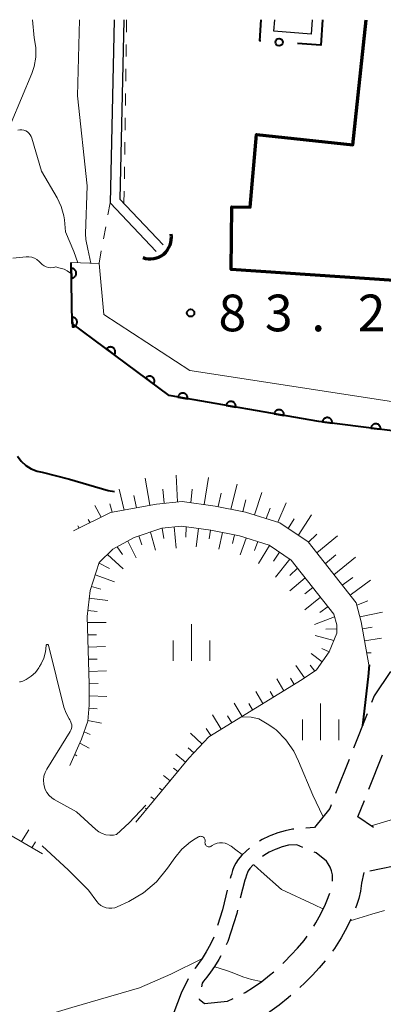
# Model space of a CAD drawing. Units: metres. Extents: x -74000 to -71999, y 27000 to 28500.
# Drawn here: x -72174 to -72136, y 28399 to 28500 of the extents above; entities that cross this region are included whole.
import ezdxf

# ---------------------------------------------------------------- set-up
doc = ezdxf.new("R2010")
doc.units = ezdxf.units.M
for name, color, linetype, lineweight in [('210600_庭園路等', 7, 'Continuous', 30), ('300100_普通建物', 7, 'Continuous', 30), ('300200_堅ろう建物', 7, 'Continuous', 70), ('421900_坑口', 7, 'Continuous', 30), ('510100_河川', 7, 'Continuous', 30), ('610111_人工斜面(上)', 7, 'Continuous', 30), ('610199_人工斜面(ヒゲ)', 7, 'Continuous', 30), ('611111_コンクリート被覆(幅上)', 7, 'Continuous', 30), ('611112_コンクリート被覆(幅下)', 7, 'Continuous', 30), ('613000_さく(未分類)', 7, 'Continuous', 30), ('630100_植生界', 7, 'Continuous', 30), ('633400_荒地', 7, 'Continuous', 13), ('710100_等高線(計曲線)', 7, 'Continuous', 40), ('710200_等高線(主曲線)', 7, 'Continuous', 13), ('731200_図化機測定による標高点', 7, 'Continuous', 40)]:
    doc.layers.add(name, color=color, linetype=linetype, lineweight=lineweight)
doc.styles.add('Style-WORKING', font='MS Gothic.ttf')

msp = doc.modelspace()

# ---------------------------------------------------------------- linework, layer by layer
at = {"layer": '210600_庭園路等', "linetype": 'Continuous', "lineweight": 30}
for p, q in [((-72138.16, 28429.01), (-72139.54, 28425.52)), ((-72137.97, 28421.33), (-72136.59, 28424.82)), ((-72140, 28424.36), (-72141.37, 28420.87)), ((-72144.72, 28415.37), (-72145.36, 28415.63)), ((-72134.22, 28413.68), (-72137.89, 28412.93))]:
    msp.add_line(p, q, dxfattribs=at)
at = {"layer": '210600_庭園路等', "linetype": 'Continuous', "lineweight": 30, "flags": 128}
for points in [[(-72135.76, 28433.36), (-72137.42, 28430.88), (-72137.7, 28430.17)], [(-72141.83, 28419.71), (-72141.97, 28419.36), (-72143.53, 28417.41), (-72144.41, 28417.34)], [(-72137.49, 28417.39), (-72139.09, 28418.48), (-72138.43, 28420.17)], [(-72145.65, 28417.23), (-72145.8, 28417.22), (-72146.55, 28417.06), (-72147.29, 28416.86), (-72148.02, 28416.6), (-72148.18, 28416.53), (-72148.88, 28416.18), (-72149.17, 28416.01)], [(-72145.36, 28415.63), (-72146.2, 28415.6), (-72146.84, 28415.43), (-72147.47, 28415.2), (-72147.55, 28415.17), (-72148.16, 28414.87), (-72148.71, 28414.53), (-72148.84, 28414.43)], [(-72150.19, 28415.28), (-72150.54, 28414.98), (-72150.96, 28414.57), (-72151.34, 28414.12), (-72151.6, 28413.75), (-72151.78, 28413.39), (-72151.92, 28413), (-72152.03, 28412.61), (-72152.09, 28412.42), (-72152.15, 28412.19)], [(-72141.7, 28411.92), (-72141.7, 28411.94), (-72141.7, 28412.42), (-72141.71, 28412.56), (-72141.78, 28412.96), (-72141.93, 28413.34), (-72142.13, 28413.7), (-72142.31, 28413.96), (-72143.37, 28414.81), (-72143.56, 28414.89)], [(-72149.79, 28413.62), (-72149.86, 28413.55), (-72150.15, 28413.21), (-72150.31, 28412.98), (-72150.4, 28412.8), (-72150.49, 28412.54), (-72150.6, 28412.18), (-72150.65, 28412.01), (-72151.13, 28410.18)], [(-72138.48, 28412.81), (-72138.71, 28411.7), (-72138.83, 28410.88), (-72139.01, 28410.16), (-72139.21, 28409.53), (-72139.34, 28409.17)], [(-72152.46, 28410.98), (-72152.61, 28410.41), (-72152.95, 28409), (-72153.46, 28407.37)], [(-72143.59, 28407.33), (-72143.39, 28407.64), (-72142.88, 28408.58), (-72142.42, 28409.56), (-72142.21, 28410.06), (-72142.04, 28410.52), (-72141.98, 28410.7)], [(-72151.42, 28408.96), (-72151.5, 28408.6), (-72152.4, 28405.75), (-72152.57, 28405.4)], [(-72139.83, 28408.02), (-72140.2, 28407.23), (-72140.81, 28406.12), (-72141.49, 28405.04), (-72141.69, 28404.77)], [(-72153.85, 28406.19), (-72154.18, 28405.47), (-72154.63, 28404.68), (-72155.04, 28404), (-72155.39, 28403.5), (-72155.76, 28403.02), (-72155.79, 28402.98)], [(-72146.79, 28403.5), (-72146.62, 28403.66), (-72145.91, 28404.39), (-72145.29, 28405.05), (-72144.6, 28405.86), (-72144.29, 28406.29)], [(-72153.13, 28404.28), (-72153.33, 28403.92), (-72153.78, 28403.18), (-72154.18, 28402.61), (-72154.57, 28402.11), (-72154.89, 28401.68), (-72155.02, 28401.49), (-72155.09, 28401.12)], [(-72142.44, 28403.77), (-72143.05, 28403.05), (-72143.74, 28402.31), (-72144.53, 28401.51), (-72145.02, 28401.05)], [(-72150.76, 28400.48), (-72150.64, 28400.54), (-72149.78, 28401.08), (-72148.94, 28401.66), (-72148.14, 28402.29), (-72147.71, 28402.66)], [(-72156.46, 28401.94), (-72157.18, 28400.47), (-72157.92, 28398.49)], [(-72155.34, 28399.9), (-72155.35, 28399.86), (-72154.79, 28399.4), (-72152.45, 28399.66), (-72151.87, 28399.92)], [(-72145.95, 28400.22), (-72146.23, 28399.98), (-72147.15, 28399.25), (-72148.12, 28398.57), (-72148.99, 28398.03)]]:
    msp.add_lwpolyline(points, dxfattribs=at)
at = {"layer": '300100_普通建物', "linetype": 'Continuous', "lineweight": 30, "flags": 128}
msp.add_lwpolyline([(-72143.76, 28500), (-72143.89, 28498.51), (-72147.7, 28498.83), (-72147.6, 28500)], dxfattribs=at)
at = {"layer": '300200_堅ろう建物', "linetype": 'Continuous', "lineweight": 70, "flags": 128}
msp.add_lwpolyline([(-72000, 28455.45), (-72050.2, 28443.58), (-72056.51, 28468.02), (-72152.08, 28474.47), (-72151.98, 28480.85), (-72150.12, 28480.83), (-72149.47, 28488.27), (-72139.62, 28487.22), (-72138.24, 28500)], dxfattribs=at)
at = {"layer": '421900_坑口', "linetype": 'Continuous', "lineweight": 70}
msp.add_arc((-72160.35, 28477.71), 2.17, 249.5628, 9.5642, dxfattribs=at)
at = {"layer": '510100_河川', "linetype": 'Continuous', "lineweight": 30, "flags": 128}
for points in [[(-72164.03, 28500), (-72164.03, 28499.95), (-72164.45, 28481.27)], [(-72163.03, 28500), (-72163.03, 28499.95), (-72163.44, 28481.66)], [(-72164.45, 28481.27), (-72159.74, 28476.3)], [(-72163.44, 28481.66), (-72159.02, 28476.99)]]:
    msp.add_lwpolyline(points, dxfattribs=at)
at = {"layer": '610111_人工斜面(上)', "linetype": 'Continuous', "lineweight": 13, "flags": 128}
for points in [[(-72137.96, 28434.02), (-72138.76, 28438.43), (-72139.27, 28440.37), (-72144.2, 28446.6), (-72147.1, 28448.55), (-72150.6, 28449.64), (-72153.71, 28450.27), (-72157.09, 28450.74), (-72159.7, 28450.47), (-72164.41, 28449.6), (-72168.21, 28447.72)], [(-72168.58, 28423.73), (-72167.37, 28426.43), (-72166.72, 28428.29), (-72166.58, 28429.91), (-72166.58, 28432.09), (-72166.8, 28438.99), (-72166.5, 28441.64), (-72165.56, 28444.49), (-72164.18, 28445.85), (-72161.99, 28447.04), (-72159.16, 28448.01), (-72157.13, 28448.22), (-72154.13, 28447.81), (-72151.22, 28447.22), (-72148.19, 28446.28), (-72145.92, 28444.75), (-72141.55, 28439.23), (-72141.26, 28438.11), (-72141.26, 28437.28), (-72142.03, 28435.37), (-72143.32, 28433.52), (-72144.79, 28432.54), (-72154.34, 28426.67), (-72156.4, 28424.49), (-72161.81, 28417.96)], [(-72171.37, 28414.71), (-72190.01, 28425.51), (-72201.58, 28432.42), (-72206.4, 28435.18), (-72209.75, 28436.16), (-72212.6, 28436.27), (-72214.37, 28436.27), (-72216.43, 28435.98), (-72218.37, 28434.83), (-72220.48, 28432.98), (-72239.61, 28412.45)]]:
    msp.add_lwpolyline(points, dxfattribs=at)
at = {"layer": '610199_人工斜面(ヒゲ)', "linetype": 'Continuous', "lineweight": 13, "flags": 128}
for points in [[(-72160.37, 28450.35), (-72160.87, 28453.12)], [(-72157.56, 28450.69), (-72157.7, 28453.44)], [(-72154.81, 28450.43), (-72154.39, 28453.18)], [(-72163.01, 28449.86), (-72163.52, 28451.99)], [(-72158.93, 28450.55), (-72159.05, 28452)], [(-72156.19, 28450.61), (-72156.05, 28451.99)], [(-72152.11, 28449.95), (-72151.44, 28452.52)], [(-72161.75, 28450.09), (-72162.04, 28451.34)], [(-72153.41, 28450.21), (-72153.09, 28451.6)], [(-72150.88, 28449.7), (-72150.57, 28450.91)], [(-72149.68, 28449.36), (-72148.93, 28451.65)], [(-72165.38, 28449.13), (-72166, 28450.32)], [(-72164.24, 28449.64), (-72164.49, 28450.51)], [(-72148.49, 28448.99), (-72148.08, 28450.07)], [(-72147.3, 28448.62), (-72146.43, 28450.6)], [(-72166.5, 28448.57), (-72166.71, 28448.9)], [(-72146.23, 28447.97), (-72145.6, 28448.96)], [(-72145.2, 28447.27), (-72143.83, 28449.37)], [(-72167.62, 28448.01), (-72167.77, 28448.24)], [(-72159.14, 28448.02), (-72158.97, 28446.95)], [(-72157.9, 28448.14), (-72157.7, 28445.98)], [(-72156.66, 28448.16), (-72156.7, 28447.1)], [(-72155.42, 28447.98), (-72155.64, 28446.1)], [(-72154.18, 28447.81), (-72154.33, 28446.93)], [(-72161.51, 28447.21), (-72161.2, 28446.32)], [(-72160.33, 28447.61), (-72159.8, 28445.77)], [(-72152.95, 28447.57), (-72153.32, 28445.85)], [(-72151.73, 28447.32), (-72151.94, 28446.43)], [(-72150.52, 28447), (-72151.14, 28445.27)], [(-72144.17, 28446.56), (-72143.31, 28447.41)], [(-72143.31, 28445.48), (-72141.18, 28447.24)], [(-72163.74, 28446.09), (-72163.2, 28445.31)], [(-72162.64, 28446.69), (-72161.79, 28444.98)], [(-72149.33, 28446.63), (-72149.67, 28445.74)], [(-72148.14, 28446.25), (-72149.27, 28444.38)], [(-72164.71, 28445.33), (-72163.13, 28443.84)], [(-72147.11, 28445.55), (-72147.72, 28444.62)], [(-72146.07, 28444.85), (-72147.52, 28443)], [(-72142.43, 28444.37), (-72141.35, 28445.27)], [(-72141.55, 28443.25), (-72139.34, 28445.06)], [(-72165.58, 28444.44), (-72164.52, 28443.9)], [(-72145.26, 28443.91), (-72146.06, 28443.17)], [(-72165.97, 28443.25), (-72164.01, 28442.51)], [(-72144.48, 28442.93), (-72146.05, 28441.61)], [(-72140.7, 28442.18), (-72139.6, 28442.98)], [(-72166.36, 28442.06), (-72165.39, 28441.77)], [(-72143.71, 28441.95), (-72144.51, 28441.31)], [(-72139.9, 28441.16), (-72137.82, 28442.7)], [(-72166.59, 28440.84), (-72164.67, 28440.62)], [(-72142.93, 28440.97), (-72144.51, 28439.67)], [(-72142.15, 28439.99), (-72142.99, 28439.39)], [(-72139.21, 28440.14), (-72138.07, 28440.58)], [(-72166.73, 28439.6), (-72165.76, 28439.5)], [(-72141.48, 28438.95), (-72143.55, 28438.17)], [(-72138.89, 28438.93), (-72136.59, 28439.43)], [(-72166.78, 28438.35), (-72164.86, 28438.35)], [(-72141.26, 28437.73), (-72142.36, 28437.67)], [(-72138.63, 28437.71), (-72137.64, 28437.87)], [(-72166.74, 28437.1), (-72165.83, 28437.12)], [(-72141.56, 28436.54), (-72143.48, 28437.02)], [(-72138.41, 28436.48), (-72136.67, 28436.75)], [(-72166.7, 28435.85), (-72164.93, 28435.91)], [(-72142.02, 28435.38), (-72142.79, 28435.7)], [(-72142.74, 28434.35), (-72143.89, 28435.19)], [(-72138.18, 28435.25), (-72137.73, 28435.27)], [(-72166.66, 28434.6), (-72165.76, 28434.63)], [(-72144.55, 28432.7), (-72145.43, 28433.96)], [(-72143.51, 28433.39), (-72143.99, 28434.01)], [(-72166.62, 28433.35), (-72164.81, 28433.42)], [(-72145.61, 28432.04), (-72146, 28432.67)], [(-72166.58, 28432.1), (-72165.66, 28432.13)], [(-72146.68, 28431.38), (-72147.38, 28432.61)], [(-72166.58, 28430.85), (-72164.8, 28430.79)], [(-72148.81, 28430.07), (-72149.53, 28431.3)], [(-72147.74, 28430.73), (-72148.08, 28431.31)], [(-72150.94, 28428.76), (-72151.75, 28430.13)], [(-72149.87, 28429.42), (-72150.26, 28430.07)], [(-72166.6, 28429.61), (-72165.78, 28429.53)], [(-72153.07, 28427.45), (-72153.99, 28428.94)], [(-72152, 28428.11), (-72152.43, 28428.82)], [(-72166.72, 28428.36), (-72165.32, 28428.08)], [(-72167.11, 28427.18), (-72166.49, 28426.92)], [(-72155.03, 28425.94), (-72156.24, 28427.06)], [(-72154.13, 28426.8), (-72154.62, 28427.52)], [(-72167.56, 28426.01), (-72166.6, 28425.52)], [(-72168.07, 28424.87), (-72167.84, 28424.74)], [(-72156.72, 28424.1), (-72157.72, 28424.89)], [(-72155.89, 28425.03), (-72156.46, 28425.55)], [(-72158.32, 28422.17), (-72159, 28422.72)], [(-72157.52, 28423.14), (-72157.95, 28423.46)], [(-72159.11, 28421.21), (-72159.38, 28421.42)], [(-72159.91, 28420.25), (-72160.28, 28420.55)], [(-72160.71, 28419.29), (-72160.82, 28419.37)], [(-72161.51, 28418.32), (-72161.57, 28418.37)], [(-72173.53, 28415.97), (-72172.77, 28417.17)], [(-72172.45, 28415.34), (-72172.08, 28415.93)]]:
    msp.add_lwpolyline(points, dxfattribs=at)
at = {"layer": '611111_コンクリート被覆(幅上)', "linetype": 'Continuous', "lineweight": 40, "flags": 128}
for points in [[(-72158.4, 28461.56), (-72168.32, 28468.94), (-72168.43, 28475.16)], [(-72125.88, 28462.08), (-72133.95, 28457.76), (-72143.08, 28458.92), (-72158.4, 28461.56)]]:
    msp.add_lwpolyline(points, dxfattribs=at)
for points in [[(-72168.42, 28474.58), (-72168.4, 28473.58), (-72168.36, 28473.58), (-72168.32, 28473.58), (-72168.27, 28473.59), (-72168.23, 28473.61), (-72168.19, 28473.63), (-72168.15, 28473.65), (-72168.12, 28473.67), (-72168.08, 28473.7), (-72168.05, 28473.73), (-72168.02, 28473.76), (-72168, 28473.79), (-72167.97, 28473.83), (-72167.95, 28473.87), (-72167.94, 28473.91), (-72167.93, 28473.96), (-72167.92, 28474), (-72167.91, 28474.04), (-72167.91, 28474.08), (-72167.91, 28474.13), (-72167.92, 28474.17), (-72167.93, 28474.21), (-72167.94, 28474.25), (-72167.96, 28474.29), (-72167.98, 28474.33), (-72168.01, 28474.37), (-72168.03, 28474.4), (-72168.06, 28474.44), (-72168.1, 28474.46), (-72168.13, 28474.49), (-72168.17, 28474.51), (-72168.21, 28474.53), (-72168.25, 28474.55), (-72168.29, 28474.56), (-72168.33, 28474.57), (-72168.38, 28474.57)], [(-72168.33, 28469.58), (-72168.31, 28468.58), (-72168.27, 28468.58), (-72168.23, 28468.59), (-72168.18, 28468.6), (-72168.14, 28468.61), (-72168.1, 28468.63), (-72168.07, 28468.65), (-72168.03, 28468.67), (-72167.99, 28468.7), (-72167.96, 28468.73), (-72167.93, 28468.76), (-72167.91, 28468.8), (-72167.88, 28468.83), (-72167.87, 28468.87), (-72167.85, 28468.91), (-72167.84, 28468.96), (-72167.83, 28469), (-72167.82, 28469.04), (-72167.82, 28469.08), (-72167.82, 28469.13), (-72167.83, 28469.17), (-72167.84, 28469.21), (-72167.86, 28469.26), (-72167.87, 28469.29), (-72167.89, 28469.33), (-72167.92, 28469.37), (-72167.95, 28469.4), (-72167.98, 28469.44), (-72168.01, 28469.47), (-72168.04, 28469.49), (-72168.08, 28469.51), (-72168.12, 28469.53), (-72168.16, 28469.55), (-72168.2, 28469.56), (-72168.24, 28469.57), (-72168.29, 28469.58)], [(-72164.82, 28466.33), (-72164.02, 28465.74), (-72163.99, 28465.78), (-72163.97, 28465.81), (-72163.95, 28465.85), (-72163.94, 28465.89), (-72163.93, 28465.94), (-72163.92, 28465.98), (-72163.92, 28466.02), (-72163.92, 28466.07), (-72163.92, 28466.11), (-72163.93, 28466.15), (-72163.94, 28466.19), (-72163.96, 28466.24), (-72163.98, 28466.27), (-72164, 28466.31), (-72164.03, 28466.35), (-72164.05, 28466.38), (-72164.09, 28466.41), (-72164.12, 28466.44), (-72164.15, 28466.46), (-72164.19, 28466.48), (-72164.23, 28466.5), (-72164.27, 28466.52), (-72164.32, 28466.53), (-72164.36, 28466.53), (-72164.4, 28466.54), (-72164.45, 28466.54), (-72164.49, 28466.53), (-72164.53, 28466.52), (-72164.57, 28466.51), (-72164.62, 28466.5), (-72164.65, 28466.48), (-72164.69, 28466.45), (-72164.73, 28466.43), (-72164.76, 28466.4), (-72164.79, 28466.37)], [(-72160.81, 28463.35), (-72160.01, 28462.75), (-72159.98, 28462.79), (-72159.96, 28462.83), (-72159.94, 28462.87), (-72159.93, 28462.91), (-72159.92, 28462.95), (-72159.91, 28462.99), (-72159.91, 28463.04), (-72159.91, 28463.08), (-72159.91, 28463.12), (-72159.92, 28463.17), (-72159.93, 28463.21), (-72159.95, 28463.25), (-72159.97, 28463.29), (-72159.99, 28463.33), (-72160.01, 28463.36), (-72160.04, 28463.4), (-72160.07, 28463.43), (-72160.11, 28463.45), (-72160.14, 28463.48), (-72160.18, 28463.5), (-72160.22, 28463.52), (-72160.26, 28463.53), (-72160.31, 28463.54), (-72160.35, 28463.55), (-72160.39, 28463.55), (-72160.43, 28463.55), (-72160.48, 28463.55), (-72160.52, 28463.54), (-72160.56, 28463.53), (-72160.6, 28463.51), (-72160.64, 28463.49), (-72160.68, 28463.47), (-72160.72, 28463.44), (-72160.75, 28463.42), (-72160.78, 28463.38)], [(-72157.51, 28461.41), (-72156.53, 28461.24), (-72156.52, 28461.28), (-72156.52, 28461.32), (-72156.52, 28461.37), (-72156.53, 28461.41), (-72156.54, 28461.45), (-72156.55, 28461.49), (-72156.57, 28461.53), (-72156.59, 28461.57), (-72156.61, 28461.61), (-72156.64, 28461.65), (-72156.67, 28461.68), (-72156.7, 28461.71), (-72156.73, 28461.73), (-72156.77, 28461.76), (-72156.81, 28461.78), (-72156.85, 28461.79), (-72156.89, 28461.81), (-72156.93, 28461.81), (-72156.98, 28461.82), (-72157.02, 28461.82), (-72157.06, 28461.82), (-72157.11, 28461.81), (-72157.15, 28461.8), (-72157.19, 28461.79), (-72157.23, 28461.78), (-72157.27, 28461.75), (-72157.31, 28461.73), (-72157.34, 28461.7), (-72157.37, 28461.67), (-72157.4, 28461.64), (-72157.43, 28461.61), (-72157.45, 28461.57), (-72157.47, 28461.53), (-72157.49, 28461.49), (-72157.5, 28461.45)], [(-72152.58, 28460.56), (-72151.6, 28460.39), (-72151.59, 28460.43), (-72151.59, 28460.47), (-72151.59, 28460.52), (-72151.6, 28460.56), (-72151.61, 28460.6), (-72151.62, 28460.65), (-72151.64, 28460.69), (-72151.66, 28460.72), (-72151.68, 28460.76), (-72151.71, 28460.8), (-72151.74, 28460.83), (-72151.77, 28460.86), (-72151.81, 28460.88), (-72151.84, 28460.91), (-72151.88, 28460.93), (-72151.92, 28460.94), (-72151.96, 28460.96), (-72152.01, 28460.97), (-72152.05, 28460.97), (-72152.09, 28460.97), (-72152.13, 28460.97), (-72152.18, 28460.97), (-72152.22, 28460.96), (-72152.26, 28460.94), (-72152.3, 28460.92), (-72152.34, 28460.9), (-72152.38, 28460.88), (-72152.41, 28460.85), (-72152.45, 28460.83), (-72152.48, 28460.79), (-72152.5, 28460.76), (-72152.52, 28460.72), (-72152.54, 28460.68), (-72152.56, 28460.64), (-72152.57, 28460.6)], [(-72147.66, 28459.71), (-72146.67, 28459.54), (-72146.67, 28459.58), (-72146.66, 28459.63), (-72146.67, 28459.67), (-72146.67, 28459.71), (-72146.68, 28459.76), (-72146.69, 28459.8), (-72146.71, 28459.84), (-72146.73, 28459.88), (-72146.75, 28459.91), (-72146.78, 28459.95), (-72146.81, 28459.98), (-72146.84, 28460.01), (-72146.88, 28460.03), (-72146.92, 28460.06), (-72146.95, 28460.08), (-72146.99, 28460.09), (-72147.04, 28460.11), (-72147.08, 28460.12), (-72147.12, 28460.12), (-72147.17, 28460.12), (-72147.21, 28460.12), (-72147.25, 28460.12), (-72147.29, 28460.11), (-72147.34, 28460.09), (-72147.38, 28460.08), (-72147.41, 28460.06), (-72147.45, 28460.03), (-72147.49, 28460.01), (-72147.52, 28459.98), (-72147.55, 28459.94), (-72147.57, 28459.91), (-72147.6, 28459.87), (-72147.62, 28459.83), (-72147.63, 28459.79), (-72147.65, 28459.75)], [(-72142.73, 28458.88), (-72141.73, 28458.75), (-72141.73, 28458.79), (-72141.73, 28458.84), (-72141.73, 28458.88), (-72141.74, 28458.92), (-72141.75, 28458.96), (-72141.77, 28459.01), (-72141.79, 28459.04), (-72141.81, 28459.08), (-72141.83, 28459.12), (-72141.86, 28459.15), (-72141.89, 28459.18), (-72141.93, 28459.21), (-72141.96, 28459.24), (-72142, 28459.26), (-72142.04, 28459.28), (-72142.08, 28459.29), (-72142.12, 28459.3), (-72142.17, 28459.31), (-72142.21, 28459.31), (-72142.25, 28459.31), (-72142.3, 28459.31), (-72142.34, 28459.3), (-72142.38, 28459.29), (-72142.42, 28459.27), (-72142.46, 28459.26), (-72142.5, 28459.23), (-72142.54, 28459.21), (-72142.57, 28459.18), (-72142.6, 28459.15), (-72142.63, 28459.12), (-72142.65, 28459.08), (-72142.68, 28459.04), (-72142.69, 28459), (-72142.71, 28458.96), (-72142.72, 28458.92)], [(-72137.77, 28458.24), (-72136.77, 28458.12), (-72136.77, 28458.16), (-72136.77, 28458.21), (-72136.77, 28458.25), (-72136.78, 28458.29), (-72136.79, 28458.33), (-72136.81, 28458.38), (-72136.83, 28458.42), (-72136.85, 28458.45), (-72136.87, 28458.49), (-72136.9, 28458.52), (-72136.93, 28458.55), (-72136.97, 28458.58), (-72137, 28458.6), (-72137.04, 28458.63), (-72137.08, 28458.65), (-72137.12, 28458.66), (-72137.16, 28458.67), (-72137.21, 28458.68), (-72137.25, 28458.68), (-72137.29, 28458.68), (-72137.34, 28458.68), (-72137.38, 28458.67), (-72137.42, 28458.66), (-72137.46, 28458.64), (-72137.5, 28458.62), (-72137.54, 28458.6), (-72137.58, 28458.58), (-72137.61, 28458.55), (-72137.64, 28458.52), (-72137.67, 28458.48), (-72137.69, 28458.45), (-72137.71, 28458.41), (-72137.73, 28458.37), (-72137.75, 28458.33), (-72137.76, 28458.29)]]:
    msp.add_lwpolyline(points, close=True, dxfattribs=at)
at = {"layer": '611112_コンクリート被覆(幅下)', "linetype": 'Continuous', "lineweight": 13, "flags": 128}
for points in [[(-72168.43, 28475.16), (-72165.58, 28475.06), (-72165.1, 28469.86), (-72156.3, 28464.12)], [(-72156.3, 28464.12), (-72134.34, 28460.74), (-72133.27, 28460.86), (-72127.04, 28464.39), (-72126.75, 28463.81), (-72125.88, 28462.08)]]:
    msp.add_lwpolyline(points, dxfattribs=at)
at = {"layer": '613000_さく(未分類)', "linetype": 'Continuous', "lineweight": 40, "flags": 128}
for points in [[(-72149.03, 28497.83), (-72149.12, 28497.84), (-72148.99, 28500)], [(-72142.71, 28500), (-72142.89, 28497.41), (-72145.29, 28497.58)]]:
    msp.add_lwpolyline(points, dxfattribs=at)
at = {"layer": '613000_さく(未分類)', "linetype": 'Continuous', "lineweight": 40}
msp.add_circle((-72147.16, 28497.71), 0.375, dxfattribs=at)
at = {"layer": '630100_植生界', "linetype": 'Continuous', "lineweight": 13}
for p, q in [((-72162.81, 28496.22), (-72162.8, 28497.47)), ((-72162.85, 28493.72), (-72162.83, 28494.97)), ((-72162.89, 28491.22), (-72162.87, 28492.47)), ((-72162.92, 28488.72), (-72162.9, 28489.97)), ((-72162.96, 28486.22), (-72162.94, 28487.47)), ((-72162.99, 28483.72), (-72162.98, 28484.97)), ((-72163.03, 28481.22), (-72163.01, 28482.47)), ((-72164.45, 28481.27), (-72164.67, 28480.04)), ((-72164.9, 28478.81), (-72165.12, 28477.58)), ((-72165.35, 28476.35), (-72165.57, 28475.12))]:
    msp.add_line(p, q, dxfattribs=at)
at = {"layer": '630100_植生界', "linetype": 'Continuous', "lineweight": 13, "flags": 128}
msp.add_lwpolyline([(-72162.78, 28498.72), (-72162.76, 28499.95), (-72162.76, 28499.97)], dxfattribs=at)
at = {"layer": '633400_荒地', "linetype": 'Continuous', "lineweight": 13}
for p, q in [((-72156.13, 28434.44), (-72156.13, 28438.19)), ((-72158, 28434.44), (-72158, 28436.54)), ((-72154.25, 28434.44), (-72154.25, 28436.54)), ((-72142.91, 28426.33), (-72142.91, 28430.08)), ((-72144.78, 28426.33), (-72144.78, 28428.44)), ((-72141.03, 28426.33), (-72141.03, 28428.44))]:
    msp.add_line(p, q, dxfattribs=at)
at = {"layer": '710100_等高線(計曲線)', "linetype": 'Continuous', "lineweight": 40, "elevation": 90, "flags": 128}
for points in [[(-72173.94, 28455.38), (-72173.55, 28454.87), (-72173.07, 28454.43), (-72172.52, 28454.09), (-72171.93, 28453.85), (-72171.41, 28453.73)], [(-72171.41, 28453.73), (-72168.62, 28453.03), (-72164.66, 28451.87), (-72164.01, 28451.75)], [(-72137.94, 28434.05), (-72138.04, 28432.85), (-72138.64, 28427.82)]]:
    msp.add_lwpolyline(points, dxfattribs=at)
at = {"layer": '710200_等高線(主曲線)', "linetype": 'Continuous', "lineweight": 13, "flags": 128}
for points, elevation in [([(-72172.4, 28500), (-72172.21, 28498.14), (-72172.04, 28497.17), (-72172.05, 28496.18), (-72172.22, 28495.21), (-72172.46, 28494.51), (-72174.56, 28489.47)], 86), ([(-72167.58, 28500), (-72167.79, 28492.21), (-72166.81, 28483), (-72166.96, 28478.12)], 84), ([(-72173.89, 28488.71), (-72173.69, 28488.74), (-72173.49, 28488.74), (-72173.29, 28488.71), (-72173.09, 28488.64), (-72172.92, 28488.53), (-72172.76, 28488.4), (-72172.63, 28488.24), (-72172.53, 28488.07), (-72172.47, 28487.9), (-72171.48, 28484.52), (-72169.88, 28481.79), (-72169.45, 28480.9), (-72169.19, 28479.95), (-72169.13, 28479.53), (-72169, 28478.31)], 86), ([(-72169, 28478.31), (-72168.18, 28476.29), (-72167.74, 28475.13)], 86), ([(-72166.96, 28478.12), (-72166.93, 28477.53), (-72166.73, 28476.53), (-72166.43, 28475.09)], 84), ([(-72174.39, 28475.61), (-72173.05, 28475.75), (-72172.76, 28475.76), (-72172.47, 28475.71), (-72172.19, 28475.62), (-72171.94, 28475.48), (-72171.71, 28475.29), (-72171.57, 28475.15), (-72171.4, 28474.97), (-72171.21, 28474.83), (-72170.99, 28474.73), (-72170.75, 28474.66), (-72170.51, 28474.64)], 88), ([(-72170.51, 28474.64), (-72170.27, 28474.65), (-72170.12, 28474.69), (-72169.99, 28474.72), (-72169.71, 28474.64), (-72169.16, 28474.48), (-72168.83, 28474.31), (-72168.49, 28474.08), (-72168.41, 28474.01)], 88), ([(-72173.74, 28432.29), (-72173.62, 28432.29), (-72173.5, 28432.32), (-72173.39, 28432.36), (-72173.03, 28432.55), (-72172.53, 28432.86), (-72172.1, 28433.26), (-72171.74, 28433.72), (-72171.67, 28433.85), (-72171.5, 28434.14), (-72171.23, 28434.72), (-72171.06, 28435.35), (-72171, 28436), (-72171, 28436.02), (-72170.98, 28436.05), (-72170.95, 28436.09), (-72170.92, 28436.11), (-72170.9, 28436.12), (-72170.88, 28436.12), (-72170.86, 28436.12), (-72170.83, 28436.12), (-72170.81, 28436.11), (-72170.8, 28436.09), (-72170.78, 28436.08), (-72170.77, 28436.06), (-72170.76, 28436.04)], 92), ([(-72170.76, 28436.04), (-72169.17, 28429.7), (-72168.96, 28429.08), (-72168.64, 28428.51), (-72168.58, 28428.42), (-72168.49, 28428.26), (-72168.42, 28428.08), (-72168.38, 28427.9), (-72168.38, 28427.71), (-72168.41, 28427.53), (-72168.47, 28427.35), (-72168.54, 28427.23), (-72170.92, 28423.38), (-72171.11, 28423.02), (-72171.22, 28422.64), (-72171.27, 28422.24), (-72171.25, 28421.84), (-72171.21, 28421.65), (-72171.1, 28421.3), (-72170.92, 28420.98), (-72170.7, 28420.68), (-72170.42, 28420.44), (-72170.17, 28420.27), (-72167.88, 28419), (-72165.91, 28417.19), (-72165.6, 28416.96), (-72165.25, 28416.78), (-72164.88, 28416.66), (-72164.49, 28416.61), (-72164.1, 28416.62), (-72163.81, 28416.68)], 92), ([(-72151.01, 28428.72), (-72150.01, 28428.69), (-72149.23, 28428.53), (-72148.22, 28427.9), (-72147.65, 28427.54), (-72147.46, 28427.39), (-72146.46, 28426.38)], 92), ([(-72146.46, 28426.38), (-72145.66, 28425.2), (-72145.18, 28424.2), (-72143.71, 28420.71), (-72142.67, 28418.55)], 92), ([(-72163.81, 28416.68), (-72162.5, 28417.88), (-72160.79, 28419.69)], 92), ([(-72137.72, 28417.59), (-72135.21, 28418.31), (-72132.88, 28419.12)], 92), ([(-72171.42, 28415.53), (-72168.7, 28413.04), (-72166.65, 28411)], 94), ([(-72166.65, 28411), (-72165.82, 28409.85), (-72165.63, 28409.63), (-72165.4, 28409.44), (-72165.14, 28409.29), (-72164.86, 28409.19), (-72164.57, 28409.15), (-72164.28, 28409.15), (-72163.98, 28409.2), (-72163.72, 28409.3), (-72162.55, 28409.85), (-72161.05, 28410.72), (-72159.72, 28411.84), (-72158.57, 28413.23), (-72157.83, 28414.31), (-72157.1, 28415.19), (-72156.24, 28415.93), (-72155.73, 28416.26), (-72155.42, 28416.44), (-72155.35, 28416.48), (-72155.27, 28416.5), (-72155.19, 28416.51), (-72155.11, 28416.5), (-72155.03, 28416.48), (-72154.96, 28416.44), (-72154.89, 28416.4), (-72154.83, 28416.34), (-72154.78, 28416.27), (-72154.75, 28416.2), (-72154.73, 28416.12), (-72154.72, 28416.04), (-72154.73, 28415.96), (-72154.73, 28415.93), (-72154.75, 28415.86), (-72154.74, 28415.78), (-72154.73, 28415.71), (-72154.7, 28415.65), (-72154.67, 28415.59), (-72154.62, 28415.53), (-72154.56, 28415.49), (-72154.5, 28415.45), (-72154.43, 28415.43), (-72154.36, 28415.42), (-72154.29, 28415.42), (-72154.22, 28415.43), (-72154.15, 28415.46), (-72154.1, 28415.49), (-72154, 28415.56), (-72153.76, 28415.7), (-72153.51, 28415.8), (-72153.24, 28415.85), (-72152.96, 28415.85), (-72152.69, 28415.8), (-72152.43, 28415.71), (-72152.19, 28415.57), (-72152.07, 28415.48)], 94), ([(-72152.07, 28415.48), (-72151.59, 28415.11), (-72150.95, 28414.65)], 94), ([(-72149.76, 28413.58), (-72149, 28412.9), (-72146.92, 28411.08), (-72143.52, 28409.48), (-72142.69, 28409.1)], 94), ([(-72139.87, 28407.86), (-72137.67, 28408.53), (-72136.36, 28408.92)], 94), ([(-72176.4, 28396.61), (-72168.38, 28399), (-72161.43, 28401), (-72158.25, 28402.41), (-72155.08, 28403.98)], 96), ([(-72153.73, 28403.16), (-72152.65, 28402.81), (-72151.95, 28402.58), (-72150.87, 28402.13), (-72149.99, 28401.86), (-72148.99, 28401.67)], 96)]:
    msp.add_lwpolyline(points, dxfattribs=dict(at, elevation=elevation))
at = {"layer": '731200_図化機測定による標高点', "linetype": 'Continuous', "lineweight": 40}
msp.add_circle((-72156.21, 28470.01, 83.2), 0.375, dxfattribs=at)

# ---------------------------------------------------------------- texts
at = {"layer": '731200_図化機測定による標高点', "linetype": 'Continuous', "lineweight": 40, "style": 'Style-WORKING'}
for s, p in [('8', (-72153.36, 28468.14, -10)), ('3', (-72148.61, 28468.14, -10)), ('2', (-72139.11, 28468.14, -10)), ('.', (-72143.86, 28468.14, -10))]:
    msp.add_text(s, height=3.75, dxfattribs=at).set_placement(p)

doc.saveas('drawing.dxf')
